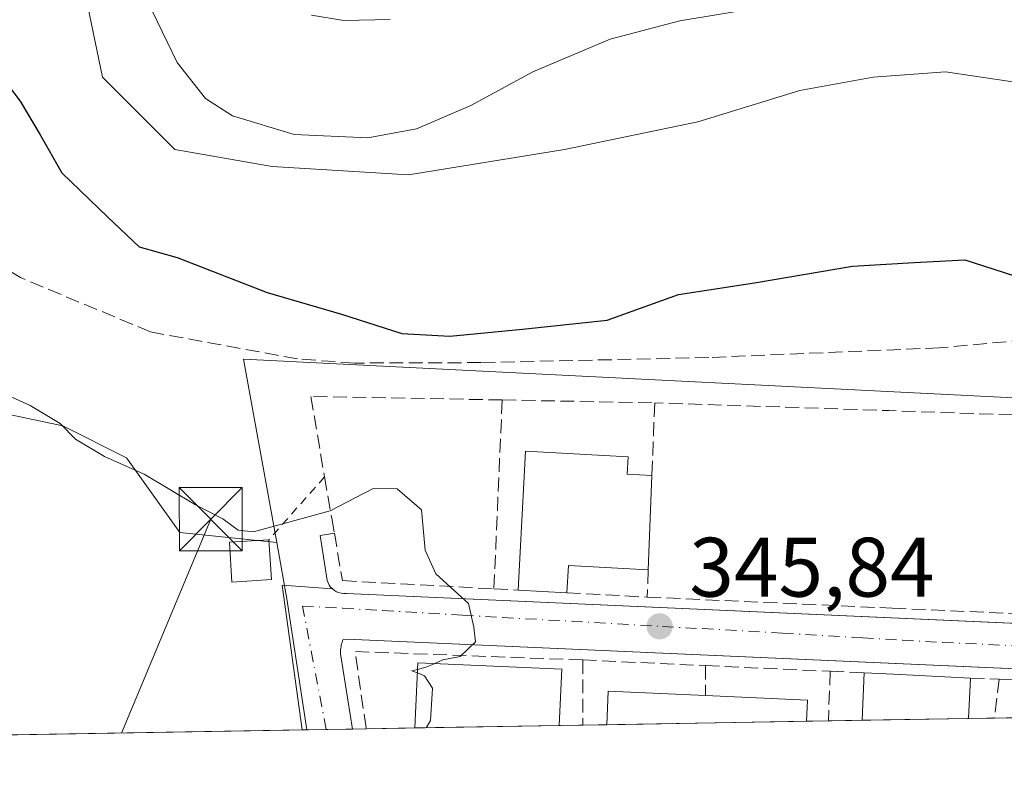
# Model space of a CAD drawing. Units: metres. Extents: x 618310 to 621779, y 4692422 to 4694794.
# Drawn here: x 618720 to 618837, y 4692422 to 4692513 of the extents above; entities that cross this region are included whole.
import ezdxf

# ---------------------------------------------------------------- set-up
doc = ezdxf.new("R2010")
doc.units = ezdxf.units.M
doc.header["$MEASUREMENT"] = 0
for name, pattern in [('DGN Style 2', [1.6480167562047852, 0.988810053722871, -0.6592067024819142]), ('DGN Style 3', [2.307223458686699, 1.648016756204785, -0.6592067024819142]), ('DGN Style 4', [2.6384748266838614, 1.318413404963828, -0.6592067024819142, 0.001648016756204785, -0.6592067024819142])]:
    doc.linetypes.add(name, pattern=pattern)
for name, color, linetype, lineweight in [('Alambrada', 7, 'DGN Style 2', 0), ('Camino Cxs', 7, 'Continuous', 0), ('Comarca CxS', 21, 'Continuous', 0), ('Comunidad Autónoma CxS', 142, 'Continuous', 0), ('Corriente artificial lineal', 4, 'DGN Style 3', 13), ('Cultivos herbáceos CxS', 92, 'Continuous', 0), ('Cultivos leñosos CxS', 92, 'Continuous', 0), ('Curva de nivel maestra', 30, 'Continuous', 30), ('Curva de nivel normal', 30, 'Continuous', 0), ('Edificación Cxs', 1, 'Continuous', 13), ('Elemento construido', 1, 'Continuous', 0), ('Instalación de energía eléctrica Cxs', 135, 'Continuous', 0), ('Municipio CxS', 4, 'Continuous', 0), ('Muro lineal', 1, 'DGN Style 3', 13), ('Núcleo urbano CxS', 7, 'Continuous', 0), ('Provincia CxS', 1, 'Continuous', 0), ('Punto de cota en terreno', 7, 'Continuous', 0), ('Rótulo de punto de cota en terreno', 7, 'Continuous', 0), ('Suelo desnudo CxS', 253, 'Continuous', 0), ('Tendido', 6, 'Continuous', 0), ('Torre de tendido puntual', 7, 'Continuous', 0), ('Vía pecuaria CxS', 92, 'Continuous', 13), ('Vía urbana Cxs', 4, 'Continuous', 0), ('Vía urbana eje', 4, 'DGN Style 4', 0)]:
    doc.layers.add(name, color=color, linetype=linetype, lineweight=lineweight)
doc.styles.add('Style-Arial', font='txt')

# ---------------------------------------------------------------- blocks, each defined once
blk = doc.blocks.new('5PATER')
at = {"layer": 'Cultivos leñosos CxS', "linetype": 'Continuous', "lineweight": 0}
h = blk.add_hatch(color=51, dxfattribs=at)
edge = h.paths.add_edge_path()
edge.add_ellipse((0, 0), major_axis=(-0.1095731443231308, -0.1110710700762829), ratio=0.9994222409660322, start_angle=0, end_angle=360)
blk = doc.blocks.new('*U21')
at = {"layer": 'Vía urbana Cxs', "color": 4, "linetype": 'Continuous', "lineweight": 0}
blk.add_polyline3d([(618873.1584999999, 4692434.185500001, 348.178700000004), (618758.7301000003, 4692439.2401, 344.5583000000042), (618758.2801000001, 4692439.210100001, 344.4685999999929), (618758.2200999996, 4692439.040100001, 344.4640999999974), (618758.1601, 4692438.870100001, 344.4587000000029), (618758.1101000002, 4692438.700099999, 344.4545999999973), (618758.0701000001, 4692438.530099999, 344.452099999995), (618758.0401, 4692438.350099999, 344.4517000000051), (618758.0100999996, 4692438.170100001, 344.450800000006), (618757.9901000002, 4692438.0001, 344.4517000000051), (618757.9801000003, 4692437.8201, 344.4553000000014), (618757.9801000003, 4692437.640100001, 344.4615000000049), (618757.9901000002, 4692437.460100001, 344.4673000000039), (618758.0000999998, 4692437.280099999, 344.4615000000049), (618759.3885000005, 4692428.5669, 344.3365999999951), (618753.3994000005, 4692428.4641, 343.5917999999947), (618751.0273000002, 4692445.6821, 345.2234999999928), (618757.0100999996, 4692445.220100001, 344.7143999999971), (618757.2500999998, 4692445.040100001, 344.6812000000064), (618757.5100999996, 4692444.890100001, 344.6524999999965), (618757.7801000001, 4692444.780099999, 344.636599999998), (618758.0701000001, 4692444.710100001, 344.6279000000068), (618758.3701, 4692444.6801, 344.6258999999991), (618758.6700999998, 4692444.700099999, 344.6310999999987), (618873.9205999998, 4692439.5352, 347.7296000000061)], dxfattribs=at)
blk = doc.blocks.new('5TTEND')
at = {"layer": 'Torre de tendido puntual', "color": 7, "linetype": 'Continuous', "lineweight": 0}
for p, q in [((-0.375, 0.3754), (0.375, -0.3746)), ((0.3720000000000001, 0.3784000000000001), (-0.3720000000000001, -0.3776))]:
    blk.add_line(p, q, dxfattribs=at)
at = {"layer": 'Torre de tendido puntual', "color": 7, "linetype": 'Continuous', "lineweight": 0, "flags": 128}
blk.add_lwpolyline([(-0.375, -0.3746), (0.375, -0.3746), (0.375, 0.3754), (-0.375, 0.3754), (-0.3720000000000001, -0.3776)], dxfattribs=at)

msp = doc.modelspace()

# ---------------------------------------------------------------- linework, layer by layer
at = {"layer": 'Alambrada', "color": 7, "linetype": 'DGN Style 2', "lineweight": 0, "extrusion": (0.006438603172895697, 0.007265312040143542, 0.9999528787048625), "elevation": 38422.01246190688, "flags": 128}
msp.add_lwpolyline([(618741.026480577, 4692303.24487259), (618734.4059938865, 4692295.77467543)], dxfattribs=at)
at = {"layer": 'Camino Cxs', "color": 7, "linetype": 'Continuous', "lineweight": 0}
msp.add_polyline3d([(618763.8901000004, 4692512.9101, 358.0411000000022), (618758.3800999997, 4692512.800100001, 358.2155000000057), (618754.5100999996, 4692513.440099999, 358.196299999996)], dxfattribs=at)
msp.add_polyline3d([(618763.8901000004, 4692512.9101, 358.0411000000022), (618758.3800999997, 4692512.800100001, 358.2155000000057), (618754.5100999996, 4692513.440099999, 358.196299999996)], dxfattribs=at)
at = {"layer": 'Comarca CxS', "color": 21, "linetype": 'Continuous', "lineweight": 0, "flags": 128}
msp.add_lwpolyline([(621065.2096000004, 4692468.143700001), (618348.8200008847, 4692421.519983067), (618309.6900008834, 4694734.679983039), (621739.0100009099, 4694793.569983043), (621775.168499999, 4692717.086300001), (621779.2900009102, 4692480.399983065), (621653.7419000008, 4692478.245200001), (621210.0863999998, 4692470.630399999)], close=True, dxfattribs=at)
at = {"layer": 'Comunidad Autónoma CxS', "color": 142, "linetype": 'Continuous', "lineweight": 0, "flags": 128}
msp.add_lwpolyline([(621065.2096000004, 4692468.143700001), (618348.8200008847, 4692421.519983067), (618309.6900008834, 4694734.679983039), (621739.0100009099, 4694793.569983043), (621775.168499999, 4692717.086300001), (621779.2900009102, 4692480.399983065), (621653.7419000008, 4692478.245200001), (621210.0863999998, 4692470.630399999)], close=True, dxfattribs=at)
at = {"layer": 'Corriente artificial lineal', "color": 4, "linetype": 'DGN Style 3', "lineweight": 13}
msp.add_polyline3d([(618902.2401000002, 4692483.0012, 351.0791000000027), (618864.6601, 4692477.1501, 350.2118000000046), (618829.1601, 4692473.890100001, 349.1831999999995), (618801.7500999998, 4692472.7401, 349.036300000007), (618774.6601, 4692472.130100001, 349.2802999999985), (618759.6401000004, 4692472.0801, 348.9235000000044), (618752.8701, 4692472.5601, 348.3856999999989), (618735.4101, 4692475.780099999, 347.7810000000027), (618719.9401000004, 4692482.2301, 346.9308000000019), (618715.7560000002, 4692484.820400001, 346.8350999999966), (618714.2200999996, 4692480.4101, 346.2339000000065), (618706.3400999998, 4692485.710100001, 346.3907000000036), (618699.9401000004, 4692489.690099999, 346.3457999999956), (618687.7001, 4692494.0801, 346.2428999999975), (618667.6801000005, 4692499.090100001, 346.1803000000073), (618645.1801000005, 4692504.020099999, 346.1852999999974), (618621.4801000003, 4692507.390100001, 346.1794999999984), (618602.8512000004, 4692510.808599999, 346.3540000000066)], dxfattribs=at)
at = {"layer": 'Cultivos herbáceos CxS', "color": 92, "linetype": 'Continuous', "lineweight": 0, "extrusion": (0.3866897385556198, -0.0005988651070922921, 0.9222096765141699), "elevation": 236772.4463040989, "flags": 128}
msp.add_lwpolyline([(4693403.356301225, -563781.6508539071), (4693396.68358501, -563782.9754284553), (4693381.1076487, -563785.5537197957)], dxfattribs=at)
at = {"layer": 'Cultivos herbáceos CxS', "color": 92, "linetype": 'Continuous', "lineweight": 0, "extrusion": (-0.009621036139520247, -0.0001651330667266081, 0.9999537031256359), "elevation": -6384.465421541609, "flags": 128}
msp.add_lwpolyline([(618728.0660672477, 4692427.473792384), (618323.4679301023, 4692420.529692289)], dxfattribs=at)
at = {"layer": 'Cultivos herbáceos CxS', "color": 92, "linetype": 'Continuous', "lineweight": 0, "extrusion": (-0.02995100106929155, -0.0005129877489949841, 0.9995512364949166), "elevation": -20596.12178095149, "flags": 128}
msp.add_lwpolyline([(-4681144.159677281, 698717.9100005338), (-4681144.159677282, 698717.3491666463)], dxfattribs=at)
at = {"layer": 'Cultivos herbáceos CxS', "color": 92, "linetype": 'Continuous', "lineweight": 0}
for points in [[(618554.5800999999, 4692612.1281, 351.8984999999957), (618557.1961000003, 4692612.7097, 352.1674000000057), (618563.1209000006, 4692614.026900001, 352.4061999999976), (618572.0137, 4692610.9957, 352.5565999999963), (618586.8453000003, 4692623.5209, 354.7050000000018), (618602.9773000004, 4692623.5207, 354.2329000000027), (618598.2324999999, 4692595.988700001, 351.5540000000037), (618604.8744999999, 4692573.203700001, 349.9609999999957), (618623.7467, 4692559.104699999, 349.0135000000009), (618652.3240999999, 4692552.317700001, 349.249100000001), (618698.8233000003, 4692549.467700001, 351.841499999995), (618717.8032999998, 4692550.4187, 353.485400000005), (618718.6410999997, 4692544.5507, 352.4199999999983), (618718.7522999998, 4692543.772100001, 352.3233999999939), (618706.4146999996, 4692530.4815, 350.2253999999957), (618694.0783000002, 4692512.4431, 347.726800000004), (618695.9760999996, 4692496.3037, 346.5617000000057), (618711.0186999999, 4692483.600500001, 346.4980999999971), (618710.9099000003, 4692475.2795, 345.1867999999959), (618712.9190999996, 4692467.1327, 344.5155999999988), (618724.9523, 4692464.599300001, 345.2755999999936), (618732.5531000001, 4692460.799500001, 345.1445999999996), (618738.8869000003, 4692451.932700001, 344.6585999999952), (618750.3951000003, 4692450.7281, 345.0004999999946)], [(618712.9190999996, 4692467.1327, 344.5155999999988), (618724.9523, 4692464.599300001, 345.2755999999936), (618732.5531000001, 4692460.799500001, 345.1445999999996), (618738.8869000003, 4692451.932700001, 344.6585999999952), (618750.3951000003, 4692450.7281, 345.0004999999946), (618751.6063000001, 4692444.053500001, 344.4882999999973), (618753.9600000001, 4692428.4737, 343.4912999999942), (618348.8200000003, 4692421.52, 339.5806000000011)]]:
    msp.add_polyline3d(points, dxfattribs=at)
at = {"layer": 'Curva de nivel maestra', "color": 30, "linetype": 'Continuous', "lineweight": 30, "elevation": 350, "flags": 128}
msp.add_lwpolyline([(618716.8700000001, 4692507.1801), (618719.8899999997, 4692503.200099999), (618722.2599999999, 4692499.2301), (618724.8499999996, 4692494.6801), (618730.3200000003, 4692489.4101), (618734.04, 4692485.9101), (618738.5599999996, 4692484.640100001), (618749.2400000002, 4692480.450099999), (618758.0800000001, 4692477.890100001), (618765.2800000003, 4692475.600099999), (618770.9500000002, 4692475.280099999), (618779.5899999999, 4692476.120100001), (618789.6699999999, 4692477.1801), (618798.1500000004, 4692480.220100001), (618807.1799999997, 4692481.620100001), (618818.8200000003, 4692483.600099999), (618826.1399999997, 4692484.030099999), (618832.1799999997, 4692484.340100001), (618837.9400000004, 4692482.5001)], dxfattribs=at)
at = {"layer": 'Curva de nivel normal', "color": 30, "linetype": 'Continuous', "lineweight": 0, "flags": 128}
for points, elevation in [([(618734.9900000002, 4692515.200099999), (618738.5700000003, 4692507.8201), (618741.9299999997, 4692503.540100001), (618745.1399999997, 4692501.460100001), (618752.4600000001, 4692499.2401), (618761.2100000001, 4692498.870100001), (618767.0099999999, 4692499.920100001), (618773.4600000001, 4692502.690099999), (618780.8399999999, 4692506.700099999), (618790.0300000003, 4692510.600099999), (618798.29, 4692512.7601), (618813.1699999999, 4692515.270099999)], 355), ([(618769.0908000004, 4692436.3377), (618770.1299999999, 4692436.800100001), (618772.2100000001, 4692437.200099999), (618774.0099999999, 4692438.920100001), (618773.7999999998, 4692440.6801), (618773.2000000002, 4692443.4901), (618769.3200000003, 4692447.0001), (618768.0300000003, 4692449.840100001), (618767.5999999996, 4692454.610099999), (618764.7199999997, 4692457.130100001), (618761.8499999996, 4692457.170100001), (618756.7599999999, 4692454.520099999), (618747.6299999999, 4692452.0001), (618745.8099999996, 4692452.2301), (618743.9800000006, 4692453.5701), (618740.7199999997, 4692455.2401), (618734.6500000004, 4692458.880100001), (618729.9400000004, 4692460.970100001), (618726.4900000002, 4692463.030099999), (618724.6500000004, 4692464.880100001), (618721.0999999996, 4692467.020099999), (618716.6100000005, 4692469.050100001)], 345), ([(618767.1076999997, 4692435.2302), (618766.4500000002, 4692435.4801), (618767.1262999997, 4692435.653200001)], 345), ([(618767.1262999997, 4692435.653200001), (618768.1299999999, 4692435.9101), (618769.0908000004, 4692436.3377)], 345), ([(618768.1436000001, 4692428.717399999), (618768.6600000003, 4692429.590100001), (618768.9000000004, 4692433.4301), (618767.9500000002, 4692434.9101), (618767.1076999997, 4692435.2302)], 345)]:
    msp.add_lwpolyline(points, dxfattribs=dict(at, elevation=elevation))
at = {"layer": 'Edificación Cxs', "color": 1, "linetype": 'Continuous', "lineweight": 13, "flags": 128}
for points, elevation in [([(618794.9801000003, 4692458.710100001), (618794.5500999996, 4692447.4801), (618785.0500999996, 4692448.0101), (618784.8701, 4692444.7601), (618779.0800999999, 4692445.0801), (618779.9600999998, 4692461.600099999), (618792.1601, 4692460.940099999), (618792.0500999996, 4692458.870100001)], 349.5605000000068), ([(618832.6007000003, 4692429.8237), (618819.9603000004, 4692429.606699999), (618820.1901000004, 4692435.2601), (618823.6901000004, 4692435.110099999), (618832.8501000004, 4692434.600099999)], 352.5184000000008), ([(618813.3507000003, 4692429.493100001), (618789.6102999998, 4692429.085700001), (618789.7801000001, 4692433.050100001), (618801.3601000002, 4692432.550100001), (618813.4600999998, 4692432.0101)], 349.7480000000068)]:
    msp.add_lwpolyline(points, close=True, dxfattribs=dict(at, elevation=elevation))
at = {"layer": 'Edificación Cxs', "color": 1, "linetype": 'Continuous', "lineweight": 13, "extrusion": (-0.001510826571402396, -0.03945716830618853, 0.9992201205301705), "elevation": -185737.7859888595, "flags": 128}
msp.add_lwpolyline([(438797.8037796461, 4709037.487332653), (438797.8037796461, 4709026.24033195)], dxfattribs=at)
at = {"layer": 'Edificación Cxs', "color": 1, "linetype": 'Continuous', "lineweight": 13, "extrusion": (0.004032014271399389, -0.06152073379825781, 0.9980976616413042), "elevation": -285842.8601636466, "flags": 128}
msp.add_lwpolyline([(924305.5452296468, 4633130.828240266), (924305.5452296467, 4633126.079058036)], dxfattribs=at)
at = {"layer": 'Edificación Cxs', "color": 1, "linetype": 'Continuous', "lineweight": 13, "extrusion": (0.103026261277387, -0.5284378093926917, 0.842697496787226), "elevation": -2415621.26314187, "flags": 128}
msp.add_lwpolyline([(1505309.829881024, 3781638.057641313), (1505300.606864632, 3781640.832223638), (1505299.808268302, 3781637.087707661)], dxfattribs=at)
at = {"layer": 'Edificación Cxs', "color": 1, "linetype": 'Continuous', "lineweight": 13, "extrusion": (-0.1354682940485615, 0.007487021450586146, 0.9907533930385356), "elevation": -48348.96526834156, "flags": 128}
msp.add_lwpolyline([(-4719441.2627638, 355625.0943363215), (-4719441.2627638, 355619.2413802469)], dxfattribs=at)
at = {"layer": 'Edificación Cxs', "color": 1, "linetype": 'Continuous', "lineweight": 13, "extrusion": (0.01094347172547428, 0.2692246435094497, 0.9630152292429252), "elevation": 1270427.559953332, "flags": 128}
msp.add_lwpolyline([(-427728.3711582051, -4539261.62889779), (-427728.3711582052, -4539267.504265456)], dxfattribs=at)
at = {"layer": 'Edificación Cxs', "color": 1, "linetype": 'Continuous', "lineweight": 13, "extrusion": (-0.0541124312935677, -0.9982104591222539, 0.02545042393435003), "elevation": -4717514.932491614, "flags": 128}
msp.add_lwpolyline([(363911.5817000221, 120450.995372421), (363915.0846881623, 120452.5542773729), (363924.2588649568, 120452.0269065498)], dxfattribs=at)
at = {"layer": 'Edificación Cxs', "color": 1, "linetype": 'Continuous', "lineweight": 13, "extrusion": (0.02229809523254818, 0.4270433922534767, 0.9039561582740856), "elevation": 2017988.59926623, "flags": 128}
msp.add_lwpolyline([(-373308.5580653128, -4265004.036219001), (-373308.5580653129, -4264998.745136307)], dxfattribs=at)
at = {"layer": 'Edificación Cxs', "color": 1, "linetype": 'Continuous', "lineweight": 13, "extrusion": (-0.05919493159137785, 0.11639908677941, 0.9914369433659469), "elevation": 509910.9703242195, "flags": 128}
msp.add_lwpolyline([(-2678646.282403145, -3868673.716384503), (-2678648.230822774, -3868677.202967135), (-2678658.326091139, -3868671.45887394)], dxfattribs=at)
at = {"layer": 'Edificación Cxs', "color": 1, "linetype": 'Continuous', "lineweight": 13, "extrusion": (-0.06677903953418936, -0.123838606001919, 0.9900528064413497), "elevation": -622081.7384169257, "flags": 128}
msp.add_lwpolyline([(-1682522.504363225, 4379951.006043294), (-1682511.597835202, 4379956.326724496), (-1682510.499524488, 4379954.036685112)], dxfattribs=at)
at = {"layer": 'Edificación Cxs', "color": 1, "linetype": 'Continuous', "lineweight": 13, "extrusion": (-0.1340741255620373, -0.002301674412770292, 0.9909686327778859), "elevation": -93420.55079018741, "flags": 128}
msp.add_lwpolyline([(-4681116.474328581, 693017.111453369), (-4681116.474328581, 693004.353973381)], dxfattribs=at)
at = {"layer": 'Edificación Cxs', "color": 1, "linetype": 'Continuous', "lineweight": 13, "extrusion": (-0.03216135804387725, -0.0005520280735042609, 0.9994825372730529), "elevation": -22143.07631845849, "flags": 128}
msp.add_lwpolyline([(-4681118.467280543, 698872.7384834003), (-4681118.467280543, 698855.5868833999)], dxfattribs=at)
at = {"layer": 'Edificación Cxs', "color": 1, "linetype": 'Continuous', "lineweight": 13, "extrusion": (-0.03035564764431595, -0.0005210496206807929, 0.9995390253328718), "elevation": -20880.2039153928, "flags": 128}
msp.add_lwpolyline([(-4681118.113797467, 698943.3850590966), (-4681118.113797466, 698919.6302116361)], dxfattribs=at)
at = {"layer": 'Edificación Cxs', "color": 1, "linetype": 'Continuous', "lineweight": 13}
for points in [[(618779.0800999999, 4692445.0801, 346.7504000000045), (618779.9600999998, 4692461.600099999, 347.9801000000007), (618792.1601, 4692460.940099999, 348.4066000000021), (618792.0500999996, 4692458.870100001, 349.1236999999965), (618794.9801000003, 4692458.710100001, 348.5108000000037)], [(618749.7701000003, 4692446.350099999, 345.7323999999935), (618745.0701000001, 4692446.040100001, 345.5486999999994), (618744.7801000001, 4692450.790100001, 346.398199999996), (618749.4600999998, 4692451.0801, 346.0252000000037)], [(618766.8202999998, 4692428.694499999, 347.8372999999993), (618767.1601, 4692436.420100001, 346.7603999999992), (618784.2600999996, 4692435.690099999, 347.2284999999974), (618783.9605, 4692428.988700001, 348.3889999999956)]]:
    msp.add_polyline3d(points, dxfattribs=at)
for points in [[(618749.7701000003, 4692446.350099999, 346.398199999996), (618745.0701000001, 4692446.040100001, 346.398199999996), (618744.7801000001, 4692450.790100001, 346.398199999996), (618749.4600999998, 4692451.0801, 346.398199999996)], [(618783.9605, 4692428.988700001, 348.3889999999956), (618766.8202999998, 4692428.694499999, 348.3889999999956), (618767.1601, 4692436.420100001, 348.3889999999956), (618784.2600999996, 4692435.690099999, 348.3889999999956)]]:
    msp.add_3dface(points, dxfattribs=at)
at = {"layer": 'Elemento construido', "color": 1, "linetype": 'Continuous', "lineweight": 0}
for points in [[(618757.2401000002, 4692451.840100001, 345.6111999999994), (618755.5500999996, 4692451.5801, 345.4930000000023), (618756.3300999999, 4692446.520099999, 344.9333000000042), (618756.3901000004, 4692446.220100001, 344.8846999999951), (618756.4901000002, 4692445.940099999, 344.8384999999981), (618756.6300999997, 4692445.6801, 344.7945999999938), (618756.8000999996, 4692445.4301, 344.7517999999982), (618757.0100999996, 4692445.220100001, 344.7143999999971), (618757.2500999998, 4692445.040100001, 344.6812000000064), (618757.5100999996, 4692444.890100001, 344.6524999999965), (618757.7801000001, 4692444.780099999, 344.636599999998), (618758.0701000001, 4692444.710100001, 344.6279000000068), (618758.3701, 4692444.6801, 344.6258999999991), (618758.6700999998, 4692444.700099999, 344.6310999999987), (618875.8201000001, 4692439.450099999, 347.6659999999974)], [(618892.7500999998, 4692433.3201, 347.9983000000066), (618758.7301000003, 4692439.2401, 344.5583000000042), (618758.2801000001, 4692439.210100001, 344.4685999999929), (618758.2200999996, 4692439.040100001, 344.4640999999974), (618758.1601, 4692438.870100001, 344.4587000000029), (618758.1101000002, 4692438.700099999, 344.4545999999973), (618758.0701000001, 4692438.530099999, 344.452099999995), (618758.0401, 4692438.350099999, 344.4517000000051), (618758.0100999996, 4692438.170100001, 344.450800000006), (618757.9901000002, 4692438.0001, 344.4517000000051), (618757.9801000003, 4692437.8201, 344.4553000000014), (618757.9801000003, 4692437.640100001, 344.4615000000049), (618757.9901000002, 4692437.460100001, 344.4673000000039), (618758.0000999998, 4692437.280099999, 344.4615000000049), (618759.3885000005, 4692428.5669, 344.3365999999951)]]:
    msp.add_polyline3d(points, dxfattribs=at)
at = {"layer": 'Instalación de energía eléctrica Cxs', "color": 135, "linetype": 'Continuous', "lineweight": 0, "extrusion": (0.004032014271399389, -0.06152073379825781, 0.9980976616413042), "elevation": -285842.8601636466, "flags": 128}
msp.add_lwpolyline([(924305.5452296468, 4633130.828240266), (924305.5452296467, 4633126.079058036)], dxfattribs=at)
at = {"layer": 'Instalación de energía eléctrica Cxs', "color": 135, "linetype": 'Continuous', "lineweight": 0}
msp.add_polyline3d([(618749.7701000003, 4692446.350099999, 345.7323999999935), (618745.0701000001, 4692446.040100001, 345.5486999999994), (618744.7801000001, 4692450.790100001, 346.398199999996), (618749.4600999998, 4692451.0801, 346.0252000000037)], dxfattribs=at)
msp.add_3dface([(618749.7701000003, 4692446.350099999, 345.7323999999935), (618745.0701000001, 4692446.040100001, 345.5486999999994), (618744.7801000001, 4692450.790100001, 346.398199999996), (618749.4600999998, 4692451.0801, 346.0252000000037)], dxfattribs=at)
at = {"layer": 'Municipio CxS', "color": 4, "linetype": 'Continuous', "lineweight": 0, "flags": 128}
msp.add_lwpolyline([(621065.2096000004, 4692468.143700001), (618348.8200008847, 4692421.519983067), (618309.6900008834, 4694734.679983039), (621739.0100009099, 4694793.569983043), (621775.168499999, 4692717.086300001), (621779.2900009102, 4692480.399983065), (621653.7419000008, 4692478.245200001), (621210.0863999998, 4692470.630399999)], close=True, dxfattribs=at)
at = {"layer": 'Muro lineal', "color": 1, "linetype": 'DGN Style 3', "lineweight": 13, "extrusion": (-0.003710167163000621, -0.08503097391593611, 0.9963714007008281), "elevation": -400954.1340980705, "flags": 128}
msp.add_lwpolyline([(413636.5943914395, 4697901.542694318), (413636.5943914395, 4697878.979451287)], dxfattribs=at)
at = {"layer": 'Muro lineal', "color": 1, "linetype": 'DGN Style 3', "lineweight": 13, "extrusion": (-0.01920646703699455, 0.0003601874678790319, 0.9998154739195353), "elevation": -9846.426663319704, "flags": 128}
msp.add_lwpolyline([(-4703244.921939414, 530592.6939308749), (-4703244.921939413, 530610.8304653442)], dxfattribs=at)
at = {"layer": 'Muro lineal', "color": 1, "linetype": 'DGN Style 3', "lineweight": 13, "extrusion": (0.0007693016137712246, 0.01954931160452428, 0.9998085979780412), "elevation": 92558.82158622167, "flags": 128}
msp.add_lwpolyline([(-433802.2839049942, -4712261.245336409), (-433802.2839049941, -4712252.596993873)], dxfattribs=at)
at = {"layer": 'Muro lineal', "color": 1, "linetype": 'DGN Style 3', "lineweight": 13, "extrusion": (0.03343934690892914, 0.9988068166162005, 0.0355914759361871), "elevation": 4707572.885394958, "flags": 128}
msp.add_lwpolyline([(-461499.6119561881, -167306.5256834813), (-461464.1713027408, -167307.2042133825), (-461436.2957849419, -167307.1274647563)], dxfattribs=at)
at = {"layer": 'Muro lineal', "color": 1, "linetype": 'DGN Style 3', "lineweight": 13, "extrusion": (-0.01395225763344806, -0.3466599399161331, 0.9378871043810514), "elevation": -1634990.695226851, "flags": 128}
msp.add_lwpolyline([(429586.6372782821, 4420885.761640339), (429586.6372782821, 4420882.31494081)], dxfattribs=at)
at = {"layer": 'Muro lineal', "color": 1, "linetype": 'DGN Style 3', "lineweight": 13, "extrusion": (-0.2291707142659464, 0.01197756346297899, 0.9733125508778392), "elevation": -85264.48849955905, "flags": 128}
msp.add_lwpolyline([(-4718345.504657716, 363141.8746407196), (-4718345.504657716, 363144.8273584102)], dxfattribs=at)
at = {"layer": 'Muro lineal', "color": 1, "linetype": 'DGN Style 3', "lineweight": 13, "extrusion": (0.07015963554787136, -0.003746744929487064, 0.9975287401585096), "elevation": 26179.01298418412, "flags": 128}
msp.add_lwpolyline([(4718765.892904718, -366736.649491315), (4718765.892904717, -366746.236792132)], dxfattribs=at)
at = {"layer": 'Muro lineal', "color": 1, "linetype": 'DGN Style 3', "lineweight": 13, "extrusion": (-0.06934388414749405, -0.01586620155921517, 0.9974666357224292), "elevation": -117014.3177963298, "flags": 128}
msp.add_lwpolyline([(-4436215.372404739, 1645649.090493261), (-4436222.3849292, 1645622.858997751), (-4436213.132611309, 1645622.113944557)], dxfattribs=at)
at = {"layer": 'Muro lineal', "color": 1, "linetype": 'DGN Style 3', "lineweight": 13, "extrusion": (-0.0003835286532354581, 0.1484831145453638, 0.9889148687327339), "elevation": 696853.2471965025, "flags": 128}
msp.add_lwpolyline([(-630905.1175497858, -4638772.9406053), (-630905.1175497858, -4638765.110784885)], dxfattribs=at)
at = {"layer": 'Muro lineal', "color": 1, "linetype": 'DGN Style 3', "lineweight": 13, "extrusion": (-0.00969807610918266, 0.0004453537349426049, 0.9999528733794565), "elevation": -3564.477291652279, "flags": 128}
msp.add_lwpolyline([(618761.023289729, 4692438.832902338), (618775.6139787865, 4692438.162902272)], dxfattribs=at)
at = {"layer": 'Muro lineal', "color": 1, "linetype": 'DGN Style 3', "lineweight": 13, "extrusion": (-0.001412830336898504, 0.5029676093136325, 0.8643041061407545), "elevation": 2359568.961869666, "flags": 128}
msp.add_lwpolyline([(-631979.8568759434, -4053998.970559711), (-631979.8568759433, -4053994.851622848)], dxfattribs=at)
at = {"layer": 'Muro lineal', "color": 1, "linetype": 'DGN Style 3', "lineweight": 13, "extrusion": (-0.06145415795023828, 0.002819758934415953, 0.9981059239530538), "elevation": -24450.10667068219, "flags": 128}
msp.add_lwpolyline([(-4715867.521759191, 402327.7123384071), (-4715867.521759191, 402342.5760838079)], dxfattribs=at)
at = {"layer": 'Muro lineal', "color": 1, "linetype": 'DGN Style 3', "lineweight": 13, "extrusion": (-0.9592287867046309, 0.08054698965549781, 0.2709101644726513), "elevation": -215530.5020303517, "flags": 128}
msp.add_lwpolyline([(-4727759.206434445, 61019.07650898651), (-4727753.32022457, 61020.12346010608), (-4727753.317309638, 61020.12325233648)], dxfattribs=at)
at = {"layer": 'Muro lineal', "color": 1, "linetype": 'DGN Style 3', "lineweight": 13, "extrusion": (-0.3246613550800662, 0.01372946028750129, 0.945730673309156), "elevation": -136152.1254974624, "flags": 128}
msp.add_lwpolyline([(-4714390.731563693, 397324.1345526348), (-4714390.731563693, 397328.3890333615)], dxfattribs=at)
at = {"layer": 'Muro lineal', "color": 1, "linetype": 'DGN Style 3', "lineweight": 13, "extrusion": (0.479587289304562, -0.0126577290460609, 0.8774028800003444), "elevation": 237696.1188253055, "flags": 128}
msp.add_lwpolyline([(4707128.251777564, -433982.5706990182), (4707128.251777565, -433986.4585224498)], dxfattribs=at)
at = {"layer": 'Muro lineal', "color": 1, "linetype": 'DGN Style 3', "lineweight": 13, "extrusion": (0.03553877690909767, 0.2795029505745792, 0.9594868920188071), "elevation": 1333876.250955887, "flags": 128}
msp.add_lwpolyline([(-22016.34589342424, -4541166.094453863), (-22016.34589342424, -4541161.226009889)], dxfattribs=at)
at = {"layer": 'Muro lineal', "color": 1, "linetype": 'DGN Style 3', "lineweight": 13, "extrusion": (-0.1577228844285667, 0.00433926595901063, 0.9874738794005996), "elevation": -76898.89198006634, "flags": 128}
msp.add_lwpolyline([(-4707678.606718307, 483475.7139991605), (-4707678.606718307, 483484.1832492864)], dxfattribs=at)
at = {"layer": 'Muro lineal', "color": 1, "linetype": 'DGN Style 3', "lineweight": 13}
for points in [[(618777.1901000004, 4692467.690099999, 347.9931999999972), (618754.4401000004, 4692468.110099999, 347.351800000004), (618756.0800999999, 4692458.550100001, 345.9282999999996), (618756.9301000005, 4692453.6501, 345.7366000000038), (618757.2401000002, 4692451.840100001, 345.6111999999994), (618758.2100999998, 4692446.210100001, 344.8484999999928), (618776.2100999998, 4692445.2301, 346.0727999999945)], [(618794.4200999998, 4692444.2501, 346.8708999999944), (618823.5500999996, 4692442.940099999, 347.0129000000015), (618857.4401000004, 4692441.4101, 348.0709000000061), (618858.4611000001, 4692458.4619, 348.2473999999929)]]:
    msp.add_polyline3d(points, dxfattribs=at)
at = {"layer": 'Núcleo urbano CxS', "color": 7, "linetype": 'Continuous', "lineweight": 0, "extrusion": (0.3866897385556198, -0.0005988651070922921, 0.9222096765141699), "elevation": 236772.4463040989, "flags": 128}
msp.add_lwpolyline([(4693403.356301225, -563781.6508539071), (4693396.68358501, -563782.9754284553), (4693381.1076487, -563785.5537197957)], dxfattribs=at)
at = {"layer": 'Núcleo urbano CxS', "color": 7, "linetype": 'Continuous', "lineweight": 0, "extrusion": (-0.06248379684646148, -0.001072176164027333, 0.9980454025593842), "elevation": -43351.62569931669, "flags": 128}
msp.add_lwpolyline([(-4681122.004556533, 697903.2688245865), (-4681122.004556533, 697890.6018048767)], dxfattribs=at)
at = {"layer": 'Núcleo urbano CxS', "color": 7, "linetype": 'Continuous', "lineweight": 0, "extrusion": (0.03637973484419512, 0.0006244583500387867, 0.9993378432464344), "elevation": 25790.13782758925, "flags": 128}
msp.add_lwpolyline([(4681117.993119045, -698802.5867952824), (4681117.993119045, -698799.5141084174)], dxfattribs=at)
at = {"layer": 'Núcleo urbano CxS', "color": 7, "linetype": 'Continuous', "lineweight": 0, "extrusion": (0.04314415203708692, 0.0007408720535240789, 0.9990685828578543), "elevation": 30522.37016932681, "flags": 128}
msp.add_lwpolyline([(4681113.092436616, -698653.5344112215), (4681113.092436616, -698644.7257093962)], dxfattribs=at)
at = {"layer": 'Núcleo urbano CxS', "color": 7, "linetype": 'Continuous', "lineweight": 0, "extrusion": (-0.119106997736275, -0.002044419857166801, 0.9928793196747018), "elevation": -82950.71566929453, "flags": 128}
msp.add_lwpolyline([(-4681118.300767962, 694269.5316155929), (-4681118.300767962, 694263.6982248661)], dxfattribs=at)
at = {"layer": 'Núcleo urbano CxS', "color": 7, "linetype": 'Continuous', "lineweight": 0, "extrusion": (-0.05031165320109501, -0.0008635656788349572, 0.9987331935038963), "elevation": -34839.34844839823, "flags": 128}
msp.add_lwpolyline([(-4681118.467280544, 698354.951380819), (-4681118.467280544, 698337.7869120718)], dxfattribs=at)
at = {"layer": 'Núcleo urbano CxS', "color": 7, "linetype": 'Continuous', "lineweight": 0, "extrusion": (-0.03635336868224766, -0.0006240257541586948, 0.9993388029979177), "elevation": -25077.9526360586, "flags": 128}
msp.add_lwpolyline([(-4681117.608953163, 698782.150763766), (-4681117.608953162, 698779.3288825707)], dxfattribs=at)
at = {"layer": 'Núcleo urbano CxS', "color": 7, "linetype": 'Continuous', "lineweight": 0, "extrusion": (-0.05621544250099866, -0.0009653277174138639, 0.9984181950299258), "elevation": -38970.19461309222, "flags": 128}
msp.add_lwpolyline([(-4681113.151738212, 698177.9215530446), (-4681113.151738213, 698175.0864512194)], dxfattribs=at)
at = {"layer": 'Núcleo urbano CxS', "color": 7, "linetype": 'Continuous', "lineweight": 0, "extrusion": (-0.02041903371703922, -0.0003504893026034252, 0.999791448362763), "elevation": -13934.18849295237, "flags": 128}
msp.add_lwpolyline([(-4681118.113797466, 699116.3526279189), (-4681118.113797465, 699092.6037779796)], dxfattribs=at)
at = {"layer": 'Núcleo urbano CxS', "color": 7, "linetype": 'Continuous', "lineweight": 0, "extrusion": (-0.01942187683408294, -0.000332729537545871, 0.9998113221959916), "elevation": -13233.79117734066, "flags": 128}
msp.add_lwpolyline([(-4681141.28106799, 698977.4342969703), (-4681141.28106799, 698974.824221642)], dxfattribs=at)
at = {"layer": 'Núcleo urbano CxS', "color": 7, "linetype": 'Continuous', "lineweight": 0, "extrusion": (-0.05783009869538676, -0.0009945782176073218, 0.9983259440178097), "elevation": -40107.60431817194, "flags": 128}
msp.add_lwpolyline([(-4681094.730030507, 698267.4169959497), (-4681094.730030507, 698263.4092952571)], dxfattribs=at)
at = {"layer": 'Núcleo urbano CxS', "color": 7, "linetype": 'Continuous', "lineweight": 0, "extrusion": (-0.02976324145256437, -0.0005111493612979495, 0.9995568458995051), "elevation": -20471.31634503586, "flags": 128}
msp.add_lwpolyline([(-4681111.812658112, 698940.5796484561), (-4681111.812658112, 698938.2549756746)], dxfattribs=at)
at = {"layer": 'Núcleo urbano CxS', "color": 7, "linetype": 'Continuous', "lineweight": 0, "extrusion": (-0.045667095312384, -0.0007838393118189211, 0.9989564064570902), "elevation": -31591.71023430563, "flags": 128}
msp.add_lwpolyline([(-4681118.553808391, 698484.2184922525), (-4681118.553808391, 698481.1094903258)], dxfattribs=at)
at = {"layer": 'Núcleo urbano CxS', "color": 7, "linetype": 'Continuous', "lineweight": 0, "extrusion": (-0.05639024995656142, -0.0009691644883817604, 0.9984083335139141), "elevation": -39096.57637138299, "flags": 128}
msp.add_lwpolyline([(-4681102.800649004, 698211.6277746524), (-4681102.800649004, 698209.984116182)], dxfattribs=at)
at = {"layer": 'Núcleo urbano CxS', "color": 7, "linetype": 'Continuous', "lineweight": 0}
msp.add_polyline3d([(618982.5812999997, 4692432.397800001, 348.6484000000055), (618753.9600000001, 4692428.4737, 343.4912999999942), (618751.6063000001, 4692444.053500001, 344.4882999999973), (618750.3951000003, 4692450.7281, 345.0004999999946), (618746.4369000001, 4692472.541300001, 347.8237999999984), (618856.9515000005, 4692466.9749, 348.8757000000041), (618867.1948999995, 4692466.458900001, 349.4266000000061), (618877.5450999998, 4692465.9375, 349.4747999999963), (618877.9159000004, 4692466.0977, 349.5151000000042), (618895.9146999996, 4692473.8759, 350.4707999999956), (618899.9420999996, 4692475.6163, 350.5338999999949), (618944.5844999999, 4692492.0941, 354.3062999999966), (618982.9023000002, 4692499.745300001, 355.0651000000071), (618983.8196999999, 4692467.7599, 351.7869999999967)], close=True, dxfattribs=at)
msp.add_polyline3d([(618982.9023000002, 4692499.745300001, 355.0651000000071), (618944.5844999999, 4692492.0941, 354.3062999999966), (618899.9420999996, 4692475.6163, 350.5338999999949), (618895.9146999996, 4692473.8759, 350.4707999999956), (618877.9159000004, 4692466.0977, 349.5151000000042), (618877.5450999998, 4692465.9375, 349.4747999999963), (618867.1948999995, 4692466.458900001, 349.4266000000061), (618856.9515000005, 4692466.9749, 348.8757000000041), (618746.4369000001, 4692472.541300001, 347.8237999999984), (618750.3951000003, 4692450.7281, 345.0004999999946)], dxfattribs=at)
at = {"layer": 'Provincia CxS', "color": 1, "linetype": 'Continuous', "lineweight": 0, "flags": 128}
msp.add_lwpolyline([(621065.2096000004, 4692468.143700001), (618348.8200008847, 4692421.519983067), (618309.6900008834, 4694734.679983039), (621739.0100009099, 4694793.569983043), (621775.168499999, 4692717.086300001), (621779.2900009102, 4692480.399983065), (621653.7419000008, 4692478.245200001), (621210.0863999998, 4692470.630399999)], close=True, dxfattribs=at)
at = {"layer": 'Suelo desnudo CxS', "color": 253, "linetype": 'Continuous', "lineweight": 0}
for points in [[(618554.5800999999, 4692612.1281, 351.8984999999957), (618557.1961000003, 4692612.7097, 352.1674000000057), (618563.1209000006, 4692614.026900001, 352.4061999999976), (618572.0137, 4692610.9957, 352.5565999999963), (618586.8453000003, 4692623.5209, 354.7050000000018), (618602.9773000004, 4692623.5207, 354.2329000000027), (618598.2324999999, 4692595.988700001, 351.5540000000037), (618604.8744999999, 4692573.203700001, 349.9609999999957), (618623.7467, 4692559.104699999, 349.0135000000009), (618652.3240999999, 4692552.317700001, 349.249100000001), (618698.8233000003, 4692549.467700001, 351.841499999995), (618717.8032999998, 4692550.4187, 353.485400000005), (618718.6410999997, 4692544.5507, 352.4199999999983), (618718.7522999998, 4692543.772100001, 352.3233999999939), (618706.4146999996, 4692530.4815, 350.2253999999957), (618694.0783000002, 4692512.4431, 347.726800000004), (618695.9760999996, 4692496.3037, 346.5617000000057), (618711.0186999999, 4692483.600500001, 346.4980999999971), (618710.9099000003, 4692475.2795, 345.1867999999959), (618712.9190999996, 4692467.1327, 344.5155999999988), (618724.9523, 4692464.599300001, 345.2755999999936), (618732.5531000001, 4692460.799500001, 345.1445999999996), (618738.8869000003, 4692451.932700001, 344.6585999999952), (618750.3951000003, 4692450.7281, 345.0004999999946)], [(619027.9660999998, 4692508.5351, 356.1589999999997), (618982.9023000002, 4692499.745300001, 355.0651000000071), (618944.5844999999, 4692492.0941, 354.3062999999966), (618899.9420999996, 4692475.6163, 350.5338999999949), (618895.9146999996, 4692473.8759, 350.4707999999956), (618877.9159000004, 4692466.0977, 349.5151000000042), (618877.5450999998, 4692465.9375, 349.4747999999963), (618867.1948999995, 4692466.458900001, 349.4266000000061), (618856.9515000005, 4692466.9749, 348.8757000000041), (618746.4369000001, 4692472.541300001, 347.8237999999984), (618750.3951000003, 4692450.7281, 345.0004999999946), (618738.8869000003, 4692451.932700001, 344.6585999999952), (618732.5531000001, 4692460.799500001, 345.1445999999996), (618724.9523, 4692464.599300001, 345.2755999999936), (618712.9190999996, 4692467.1327, 344.5155999999988)], [(618982.9023000002, 4692499.745300001, 355.0651000000071), (618944.5844999999, 4692492.0941, 354.3062999999966), (618899.9420999996, 4692475.6163, 350.5338999999949), (618895.9146999996, 4692473.8759, 350.4707999999956), (618877.9159000004, 4692466.0977, 349.5151000000042), (618877.5450999998, 4692465.9375, 349.4747999999963), (618867.1948999995, 4692466.458900001, 349.4266000000061), (618856.9515000005, 4692466.9749, 348.8757000000041), (618746.4369000001, 4692472.541300001, 347.8237999999984), (618750.3951000003, 4692450.7281, 345.0004999999946)]]:
    msp.add_polyline3d(points, dxfattribs=at)
at = {"layer": 'Tendido', "color": 6, "linetype": 'Continuous', "lineweight": 0, "extrusion": (-0.0404051428035128, -0.09680276591972442, 0.9944831064152466), "elevation": -478898.1200523775, "flags": 128}
msp.add_lwpolyline([(-1236483.770989805, 4543509.133192448), (-1236483.770989805, 4543536.825156003)], dxfattribs=at)
at = {"layer": 'Vía pecuaria CxS', "color": 92, "linetype": 'Continuous', "lineweight": 13}
for points in [[(618897.7334000003, 4692481.903100001, 351.0586999999941), (618874.2027000004, 4692491.827299999, 352.1830000000046), (618856.3432999998, 4692500.095600001, 352.9499000000069), (618840.7989999996, 4692505.056500001, 352.9238999999943), (618829.8849, 4692506.710200001, 352.4570999999996), (618821.2858999996, 4692506.048699999, 352.5981000000029), (618812.5499, 4692504.478599999, 353.1233000000066), (618800.4499000004, 4692500.757099999, 352.6459000000032), (618784.5749000004, 4692497.4498, 353.3123999999953), (618766.0539999995, 4692494.473200001, 354.084400000007), (618749.8482999997, 4692495.465399999, 354.0246999999945), (618738.2726999996, 4692497.4498, 353.0553999999975), (618729.6737000003, 4692506.048699999, 352.2909999999974), (618727.6893999996, 4692515.639900001, 353.078800000003), (618728.0201000003, 4692526.554, 353.4409000000014), (618727.6893999996, 4692539.1217, 352.9980000000069), (618726.4030999999, 4692544.266899999, 353.1159000000043), (618725.3743000003, 4692548.382099999, 353.4723999999987), (618723.2046999997, 4692549.5043, 353.4986000000063), (618715.7830999997, 4692553.3431, 353.8534000000073)], [(618854.8343000002, 4692517.3826, 355.192200000005), (618873.6196999997, 4692509.7097, 354.4694000000018), (618895.3156000003, 4692500.184699999, 353.7344000000012), (618907.5610999997, 4692493.863299999, 352.706600000005), (618911.9468, 4692491.599300001, 352.4723999999987), (618897.7334000003, 4692481.903100001, 351.0586999999941), (618874.2027000004, 4692491.827299999, 352.1830000000046), (618856.3432999998, 4692500.095600001, 352.9499000000069), (618840.7989999996, 4692505.056500001, 352.9238999999943), (618829.8849, 4692506.710200001, 352.4570999999996), (618821.2858999996, 4692506.048699999, 352.5981000000029), (618812.5499, 4692504.478599999, 353.1233000000066), (618800.4499000004, 4692500.757099999, 352.6459000000032), (618784.5749000004, 4692497.4498, 353.3123999999953), (618766.0539999995, 4692494.473200001, 354.084400000007), (618749.8482999997, 4692495.465399999, 354.0246999999945), (618738.2726999996, 4692497.4498, 353.0553999999975), (618729.6737000003, 4692506.048699999, 352.2909999999974), (618727.6893999996, 4692515.639900001, 353.078800000003)]]:
    msp.add_polyline3d(points, dxfattribs=at)
at = {"layer": 'Vía urbana Cxs', "color": 4, "linetype": 'Continuous', "lineweight": 0, "extrusion": (0.0780974870260865, -0.08338720949721291, 0.9934522413344682), "elevation": -342624.087760789, "flags": 128}
msp.add_lwpolyline([(3659253.299324913, 2982317.019346885), (3659263.337820401, 2982331.30141381), (3659267.38872083, 2982326.845324902)], dxfattribs=at)
at = {"layer": 'Vía urbana Cxs', "color": 4, "linetype": 'Continuous', "lineweight": 0, "extrusion": (-0.123372571442036, -0.002117630435051853, 0.9923581632944429), "elevation": -85933.06117478994, "flags": 128}
msp.add_lwpolyline([(-4681118.33552549, 693898.9787339149), (-4681118.335525491, 693892.9426247632)], dxfattribs=at)
at = {"layer": 'Vía urbana Cxs', "color": 4, "linetype": 'Continuous', "lineweight": 0}
for points in [[(618757.0100999996, 4692445.220100001, 344.7143999999971), (618757.2500999998, 4692445.040100001, 344.6812000000064), (618757.5100999996, 4692444.890100001, 344.6524999999965), (618757.7801000001, 4692444.780099999, 344.636599999998), (618758.0701000001, 4692444.710100001, 344.6279000000068), (618758.3701, 4692444.6801, 344.6258999999991), (618758.6700999998, 4692444.700099999, 344.6310999999987), (618873.9205999998, 4692439.5352, 347.7296000000061), (618875.8201000001, 4692439.450099999, 347.6659999999974), (618882.4206999998, 4692439.1555, 347.3292999999976), (618894.1901000004, 4692438.630100001, 347.3557000000001), (618894.4901000002, 4692438.6601, 347.3506999999955), (618894.7901, 4692438.7401, 347.3512999999948), (618895.0701000001, 4692438.880100001, 347.3588000000018), (618895.3201000001, 4692439.0601, 347.3708999999944), (618895.5401, 4692439.280099999, 347.3876000000019), (618895.7100999998, 4692439.540100001, 347.4094000000041), (618895.8300999999, 4692439.8201, 347.434500000003), (618895.9001000002, 4692440.120100001, 347.4631999999983), (618897.0800999999, 4692462.2401, 348.863400000002), (618896.3201000001, 4692462.2401, 348.8415999999997)], [(618873.1584999999, 4692434.185500001, 348.178700000004), (618758.7301000003, 4692439.2401, 344.5583000000042), (618758.2801000001, 4692439.210100001, 344.4685999999929), (618758.2200999996, 4692439.040100001, 344.4640999999974), (618758.1601, 4692438.870100001, 344.4587000000029), (618758.1101000002, 4692438.700099999, 344.4545999999973), (618758.0701000001, 4692438.530099999, 344.452099999995), (618758.0401, 4692438.350099999, 344.4517000000051), (618758.0100999996, 4692438.170100001, 344.450800000006), (618757.9901000002, 4692438.0001, 344.4517000000051), (618757.9801000003, 4692437.8201, 344.4553000000014), (618757.9801000003, 4692437.640100001, 344.4615000000049), (618757.9901000002, 4692437.460100001, 344.4673000000039), (618758.0000999998, 4692437.280099999, 344.4615000000049), (618759.3885000005, 4692428.5669, 344.3365999999951)]]:
    msp.add_polyline3d(points, dxfattribs=at)
at = {"layer": 'Vía urbana eje', "color": 4, "linetype": 'DGN Style 4', "lineweight": 0, "extrusion": (0.009853920633599909, -0.0512259372891055, 0.9986384749232323), "elevation": -233933.656200123, "flags": 128}
msp.add_lwpolyline([(1494010.491481501, 4484969.621672938), (1494010.491481501, 4484984.587621052)], dxfattribs=at)
at = {"layer": 'Vía urbana eje', "color": 4, "linetype": 'DGN Style 4', "lineweight": 0}
msp.add_polyline3d([(618753.4600999998, 4692443.190099999, 344.4658999999957), (618758.2301000003, 4692442.920100001, 344.3678000000073), (618762.9801000003, 4692442.640100001, 344.5519000000059), (618772.4801000003, 4692442.100099999, 345.1039000000019), (618777.2301000003, 4692441.840100001, 345.567200000005), (618796.2500999998, 4692440.7601, 346.2832999999956), (618801.0000999998, 4692440.5001, 346.3861999999936), (618810.5100999996, 4692439.960100001, 346.9602000000014), (618820.0100999996, 4692439.420100001, 347.3120000000054), (618824.7600999996, 4692439.140100001, 347.9352000000072), (618829.5100999996, 4692438.870100001, 348.0305999999982), (618839.3201000001, 4692438.4101, 347.1999000000069), (618854.0500999996, 4692437.690099999, 348.1426000000066), (618858.9401000004, 4692437.460100001, 347.7019), (618863.8501000004, 4692437.210100001, 347.4196999999986), (618873.6700999998, 4692436.7501, 347.5429000000004), (618878.5701000001, 4692436.5101, 347.629700000005), (618883.4801000003, 4692436.280099999, 347.5935999999929), (618888.3901000004, 4692436.030099999, 347.5722999999998), (618898.1901000004, 4692435.5701, 347.156799999997)], dxfattribs=at)

# ---------------------------------------------------------------- block references
at = {"layer": 'Punto de cota en terreno', "color": 7, "linetype": 'Continuous', "lineweight": 0, "xscale": 10, "yscale": 10, "zscale": 10}
msp.add_blockref('5PATER', (618795.9000000004, 4692440.779999999, 345.8399999999965), dxfattribs=at)
at = {"layer": 'Torre de tendido puntual', "color": 7, "linetype": 'Continuous', "lineweight": 0, "xscale": 10, "yscale": 10, "zscale": 10}
msp.add_blockref('5TTEND', (618742.5499999998, 4692453.51, 346.6521999999969), dxfattribs=at)
at = {"layer": 'Vía urbana Cxs', "color": 4, "linetype": 'Continuous', "lineweight": 0}
msp.add_blockref('*U21', (0, 0), dxfattribs=at)

# ---------------------------------------------------------------- texts
at = {"layer": 'Rótulo de punto de cota en terreno', "color": 7, "linetype": 'Continuous', "lineweight": 0, "style": 'Style-Arial'}
msp.add_text('345,84', height=7.000000000000002, dxfattribs=at).set_placement((618799.4277999997, 4692444.307800001))

doc.saveas('drawing.dxf')
